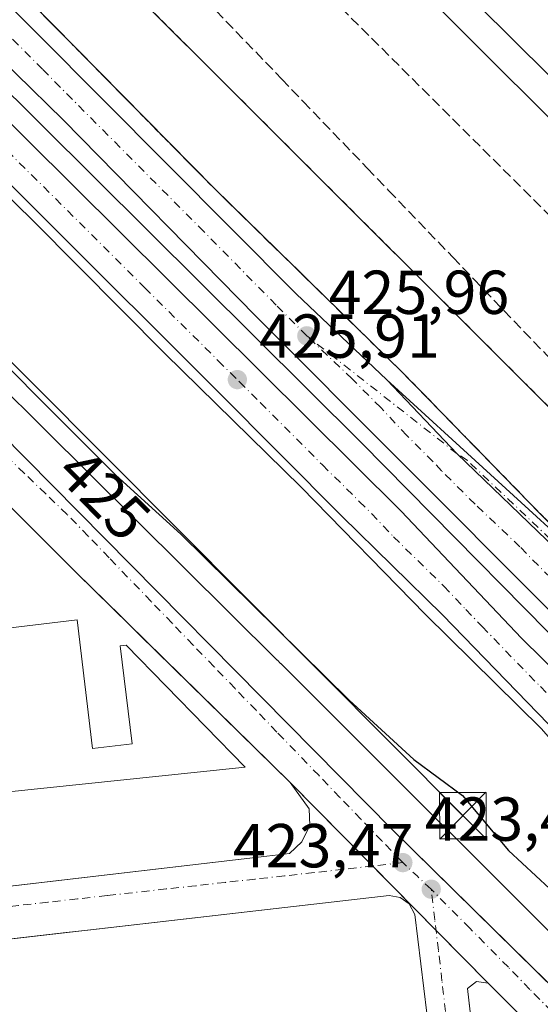
# Model space of a CAD drawing. Units: metres. Extents: x 607232 to 610681, y 4743147 to 4745515.
# Drawn here: x 608134 to 608218, y 4743231 to 4743390 of the extents above; entities that cross this region are included whole.
import ezdxf
from ezdxf.enums import TextEntityAlignment as Align

# ---------------------------------------------------------------- set-up
doc = ezdxf.new("R2010")
doc.units = ezdxf.units.M
doc.header["$MEASUREMENT"] = 0
for name, pattern in [('DGN Style 2', [1.6480167562047852, 0.988810053722871, -0.6592067024819142]), ('DGN Style 3', [2.307223458686699, 1.648016756204785, -0.6592067024819142]), ('DGN Style 4', [2.6384748266838614, 1.318413404963828, -0.6592067024819142, 0.001648016756204785, -0.6592067024819142])]:
    doc.linetypes.add(name, pattern=pattern)
for name, color, linetype, lineweight in [('Agrupación de edificios CxS', 7, 'Continuous', 0), ('Alambrada', 7, 'DGN Style 2', 0), ('Arcén (en calzada doble)', 91, 'Continuous', 13), ('Carretera de calzada doble Cxs', 1, 'Continuous', 13), ('Carretera de calzada doble eje', 1, 'DGN Style 4', 0), ('Carretera de calzada única Cxs', 7, 'Continuous', 13), ('Carretera de calzada única eje', 7, 'DGN Style 4', 0), ('Curva de nivel maestra', 30, 'Continuous', 30), ('Edificación Cxs', 1, 'Continuous', 13), ('Elemento construido', 1, 'Continuous', 0), ('Huerta CxS', 92, 'Continuous', 0), ('Municipio', 91, 'Continuous', 13), ('Municipio CxS', 4, 'Continuous', 0), ('Núcleo urbano CxS', 7, 'Continuous', 0), ('Parque-jardín CxS', 135, 'Continuous', 0), ('Punto de cota en terreno', 7, 'Continuous', 0), ('Recinto industrial CxS', 135, 'Continuous', 0), ('Rótulo de curva de nivel directora', 7, 'Continuous', 0), ('Rótulo de punto de cota en terreno', 7, 'Continuous', 0), ('Senda pavimentada', 7, 'DGN Style 3', 0), ('Talud superficial', 30, 'DGN Style 3', 0), ('Tendido', 6, 'Continuous', 0), ('Torre de tendido puntual', 7, 'Continuous', 0), ('Vegetación y arbolados urbanos CxS', 151, 'Continuous', 0), ('Vía urbana Cxs', 4, 'Continuous', 0), ('Vía urbana eje', 4, 'DGN Style 4', 0)]:
    doc.layers.add(name, color=color, linetype=linetype, lineweight=lineweight)
doc.styles.add('Style-Arial', font='txt')

# ---------------------------------------------------------------- blocks, each defined once
blk = doc.blocks.new('*U25')
at = {"layer": 'Municipio CxS', "color": 4, "linetype": 'Continuous', "lineweight": 0, "flags": 128}
blk.add_lwpolyline([(607861.8880000006, 4743651.992000001), (607876.6200000005, 4743636.434000001), (607899.2000000001, 4743612.442), (607935.3759999991, 4743574.681), (607975.3379999995, 4743534.717000001), (608010.9979999996, 4743499.331000002), (608055.8830000004, 4743454.307), (608115.7050000003, 4743394.86), (608128.476000001, 4743381.710999999), (608188.7810000001, 4743321.815999999), (608230.1539999995, 4743279.856000001), (608257.1399999998, 4743253.040999998), (608291.2850000005, 4743219.823000002), (608328.2180000009, 4743181.581), (608344.1648715809, 4743164.257918278), (607268.3500008141, 4743147.229982536)], dxfattribs=at)
blk = doc.blocks.new('5PATER')
at = {"layer": 'Huerta CxS', "linetype": 'Continuous', "lineweight": 0}
h = blk.add_hatch(color=51, dxfattribs=at)
edge = h.paths.add_edge_path()
edge.add_ellipse((0, 0), major_axis=(-0.1095731443231308, -0.1110710700762829), ratio=0.9994222409660322, start_angle=0, end_angle=360)
blk = doc.blocks.new('*U49')
at = {"layer": 'Vía urbana Cxs', "color": 4, "linetype": 'Continuous', "lineweight": 0}
for points in [[(608130.4200999998, 4743323.5101, 423.9787000000069), (608193.7801000001, 4743259.380100001, 423.7391000000061), (608218.9471000005, 4743234.605699999, 423.886599999998)], [(608238.1586999996, 4743204.650599999, 423.4600999999967), (608213.3000999996, 4743230.5101, 423.5139999999956), (608209.2100999998, 4743234.600099999, 423.5500999999931), (608207.3501000004, 4743234.860099999, 423.5455999999977), (608205.8701, 4743233.770099999, 423.5380000000005), (608210.8227000004, 4743190.590600001, 423.8736999999965), (608211.1871999997, 4743187.411900001, 423.860799999995), (608211.5882000001, 4743183.916300001, 423.7357000000048), (608214.0790999997, 4743162.198899999, 424.3277999999991), (608207.5692999996, 4743162.095899999, 423.5639999999985), (608197.3701, 4743245.6801, 423.5191999999952), (608196.4600999998, 4743247.4101, 423.5328000000009), (608195.0000999998, 4743248.4301, 423.584400000007), (608193.2100999998, 4743248.7601, 423.5739000000031), (608144.5844999999, 4743243.179199999, 423.6753000000026), (608141.0804000003, 4743242.777100001, 423.6389999999956), (608082.7301000003, 4743236.0801, 423.7370999999985)], [(608095.6182000004, 4743245.994100001, 423.7149000000064), (608173.4801000003, 4743255.090100001, 423.8230999999942), (608177.1401000004, 4743255.540100001, 423.5927999999985), (608179.1201, 4743257.4001, 423.5856000000058), (608180.4101, 4743260.0801, 423.6045000000013), (608180.3300999999, 4743262.7601, 423.6426000000066), (608177.2600999996, 4743267.0001, 423.6760999999969), (608152.9560000002, 4743290.8531, 425.6138000000064), (608149.9041999998, 4743293.848200001, 424.3197999999975), (608142.7801000001, 4743300.840100001, 423.9403000000021), (608106.3501000004, 4743337.140100001, 423.9833999999974)]]:
    blk.add_polyline3d(points, dxfattribs=at)
blk = doc.blocks.new('*U73')
at = {"layer": 'Edificación Cxs', "color": 1, "linetype": 'Continuous', "lineweight": 13, "elevation": 443.9003999999985, "flags": 128}
blk.add_lwpolyline([(608234.6826999999, 4743419.852700001), (608268.9401000004, 4743385.960100001), (608269.4600999998, 4743382.190099999), (608246.7301000003, 4743358.3201), (608242.0701000001, 4743358.3201), (608207.5075000003, 4743392.569900001), (608205.5900999998, 4743394.470100001), (608205.0701000001, 4743397.550100001), (608226.2653000001, 4743419.618899999), (608228.1201, 4743421.550100001), (608229.6166000003, 4743421.473999999), (608230.54, 4743421.426999999), (608233.2301000003, 4743421.290100001)], close=True, dxfattribs=at)
at = {"layer": 'Edificación Cxs', "color": 1, "linetype": 'Continuous', "lineweight": 13}
blk.add_3dface([(608255.8030000003, 4743383.071000001, 443.9003999999986), (608230.0199999996, 4743408.755999999, 443.9003999999986), (608219.4369999999, 4743398.136, 443.9003999999986), (608245.2089999998, 4743372.551999999, 443.9003999999986)], dxfattribs=at)
blk = doc.blocks.new('5TTEND')
at = {"layer": 'Parque-jardín CxS', "color": 7, "linetype": 'Continuous', "lineweight": 0}
for p, q in [((-0.375, 0.3754), (0.375, -0.3746)), ((0.3720000000000001, 0.3784000000000001), (-0.3720000000000001, -0.3776))]:
    blk.add_line(p, q, dxfattribs=at)
at = {"layer": 'Parque-jardín CxS', "color": 7, "linetype": 'Continuous', "lineweight": 0, "flags": 128}
blk.add_lwpolyline([(-0.375, -0.3746), (0.375, -0.3746), (0.375, 0.3754), (-0.375, 0.3754), (-0.3720000000000001, -0.3776)], dxfattribs=at)

msp = doc.modelspace()

# ---------------------------------------------------------------- linework, layer by layer
at = {"layer": 'Agrupación de edificios CxS', "color": 7, "linetype": 'Continuous', "lineweight": 0, "extrusion": (0.005643511460224022, -0.00572298138449786, 0.9999676986095456), "elevation": -23289.71099138045, "flags": 128}
msp.add_lwpolyline([(608165.1836594127, 4743211.390206879), (608178.4711062098, 4743197.916086222)], dxfattribs=at)
at = {"layer": 'Agrupación de edificios CxS', "color": 7, "linetype": 'Continuous', "lineweight": 0, "extrusion": (0.0002979560613221906, -0.0003021529528475867, 0.9999999099628852), "elevation": -828.450037291219, "flags": 128}
msp.add_lwpolyline([(608190.393711535, 4743253.492402379), (608200.6524129262, 4743243.089201904)], dxfattribs=at)
at = {"layer": 'Agrupación de edificios CxS', "color": 7, "linetype": 'Continuous', "lineweight": 0, "extrusion": (-0.001894702628135939, 0.001921394613649695, 0.9999963591657169), "elevation": 8384.798381000322, "flags": 128}
msp.add_lwpolyline([(608200.5163473168, 4743235.767939178), (608208.9208934302, 4743227.245023445)], dxfattribs=at)
at = {"layer": 'Agrupación de edificios CxS', "color": 7, "linetype": 'Continuous', "lineweight": 0}
for points in [[(608106.3501000004, 4743337.140100001, 423.9833999999974), (608142.7801000001, 4743300.840100001, 423.9403000000021), (608148.2597000003, 4743295.462200001, 423.9928999999975), (608171.0278000003, 4743273.116800001, 424.8197999999975), (608177.2600999996, 4743267.0001, 423.6760999999969), (608209.2100999998, 4743234.600099999, 423.5500999999931), (608213.3000999996, 4743230.5101, 423.5139999999956), (608224.199, 4743219.1724, 423.7856000000029), (608234.8092, 4743208.135, 423.4483999999939), (608240.6201, 4743202.090100001, 423.5360999999976), (608255.2100999998, 4743188.0101, 423.780700000003), (608266.2301000003, 4743179.2501, 424.0751000000019), (608273.7801000001, 4743174.0701, 424.2216000000044), (608274.6001000004, 4743172.470100001, 424.2520999999979), (608274.6001000004, 4743170.550100001, 424.2458000000043), (608273.8300999999, 4743168.4301, 424.2427000000025), (608269.4801000003, 4743164.9101, 424.5356000000029), (608266.7991000004, 4743163.033500001, 424.2814000000071), (608207.5692999996, 4743162.095899999, 423.5639999999985), (608171.2588999998, 4743161.521299999, 423.5975000000035), (607819.1886999998, 4743155.9487, 421.3748999999953)], [(608106.3501000004, 4743337.140100001, 423.9833999999974), (608142.7801000001, 4743300.840100001, 423.9403000000021), (608148.2597000003, 4743295.462200001, 423.9928999999975), (608149.9041999998, 4743293.848200001, 424.3197999999975), (608152.9560000002, 4743290.8531, 425.6138000000064), (608171.0278000003, 4743273.116800001, 424.8197999999975), (608177.2600999996, 4743267.0001, 423.6760999999969)], [(608209.2100999998, 4743234.600099999, 423.5500999999931), (608213.3000999996, 4743230.5101, 423.5139999999956), (608224.199, 4743219.1724, 423.7856000000029), (608234.8092, 4743208.135, 423.4483999999939), (608238.1586999996, 4743204.650599999, 423.4600999999967), (608240.6201, 4743202.090100001, 423.5360999999976), (608255.2100999998, 4743188.0101, 423.780700000003), (608266.2301000003, 4743179.2501, 424.0751000000019), (608273.7801000001, 4743174.0701, 424.2216000000044), (608274.6001000004, 4743172.470100001, 424.2520999999979), (608274.6001000004, 4743170.550100001, 424.2458000000043), (608273.8300999999, 4743168.4301, 424.2427000000025), (608269.4801000003, 4743164.9101, 424.5356000000029), (608266.7989999996, 4743163.033399999, 424.2814000000071)]]:
    msp.add_polyline3d(points, dxfattribs=at)
at = {"layer": 'Alambrada', "color": 7, "linetype": 'DGN Style 2', "lineweight": 0}
msp.add_polyline3d([(608380.3367999997, 4743164.830399999, 430.2161000000052), (608368.6901000004, 4743176.470100001, 430.4363000000012), (608244.7301000003, 4743301.940099999, 428.5908999999957), (608009.2100999998, 4743537.020099999, 433.7605999999942), (608001.4600999998, 4743528.110099999, 428.101800000004)], dxfattribs=at)
at = {"layer": 'Arcén (en calzada doble)', "color": 91, "linetype": 'Continuous', "lineweight": 13}
for points in [[(607806.0100999996, 4743740.140100001, 431.6349000000046), (607818.1700999998, 4743724.590100001, 436.3070000000008), (607834.9401000004, 4743703.940099999, 431.0629000000045), (607842.4342999998, 4743694.7071, 428.6174000000028), (607850.0701000001, 4743685.300100001, 425.6027999999933), (607865.6401000004, 4743667.1501, 430.1040000000066), (607867.1201, 4743665.540100001, 430.8055000000023), (607881.9200999998, 4743649.390100001, 432.3098999999929), (607902.8201000001, 4743626.4301, 431.2244000000064), (607920.0701000001, 4743608.5101, 431.5038999999961), (607964.3000999996, 4743563.2301, 430.7017999999953), (607983.8185000002, 4743543.6295, 425.834600000002), (607992.8201000001, 4743534.590100001, 424.3637000000017), (608000.7100999998, 4743527.1801, 428.153999999995), (608008.5100999996, 4743519.8301, 428.8328000000038), (608043.9200999998, 4743484.170100001, 427.9253000000026), (608076.0701000001, 4743451.6501, 427.0412000000069), (608107.4600999998, 4743420.9901, 426.8620999999985), (608135.2100999998, 4743393.090100001, 426.2924000000058), (608165.0800999999, 4743362.790100001, 426.838699999993), (608195.3201000001, 4743333.2401, 427.1447000000044), (608226.3300999999, 4743301.440099999, 426.6383999999962)], [(608120.0500999996, 4743373.0101, 426.3476999999984), (608135.9401000004, 4743357.5101, 426.1134000000021), (608157.0000999998, 4743336.2601, 425.950800000006), (608179.0100999996, 4743314.6601, 425.7624000000069), (608199.1001000004, 4743294.140100001, 425.6312999999937), (608217.8501000004, 4743275.670100001, 425.5068000000028), (608222.6601, 4743270.110099999, 425.4437999999937), (608228.6201, 4743262.890100001, 425.4167000000016), (608244.1901000004, 4743243.050100001, 425.3408999999957), (608271.4101, 4743214.190099999, 425.2936999999947), (608282.8901000004, 4743202.7501, 425.2979999999953), (608291.6901000004, 4743193.6801, 425.2804000000033), (608296.1700999998, 4743188.2601, 425.269100000005)]]:
    msp.add_polyline3d(points, dxfattribs=at)
at = {"layer": 'Carretera de calzada doble Cxs', "color": 1, "linetype": 'Continuous', "lineweight": 13}
for points in [[(607998.8901000004, 4743524.940099999, 428.2063999999955), (608013.6401000004, 4743510.0101, 428.3151000000071), (608041.1601, 4743483.0701, 427.8107000000019), (608071.3701, 4743452.590100001, 427.209600000002), (608126.0701000001, 4743398.2601, 426.4948000000004), (608178.2301000003, 4743345.840100001, 426.0586000000039), (608192.8701, 4743331.9801, 425.9907999999996)], [(608349.6848999998, 4743164.3453, 426.4799999999959), (608336.7801000001, 4743177.350099999, 425.8975000000065), (608310.0500999996, 4743204.300100001, 426.0276000000013), (608218.9101, 4743295.0001, 426.0736000000034), (608171.7100999998, 4743342.2601, 426.2770000000019), (608140.6700999998, 4743373.880100001, 426.6263000000035), (608102.1401000004, 4743411.5801, 427.3061000000016), (608065.8501000004, 4743448.5101, 427.5363999999972), (608034.2500999998, 4743479.860099999, 428.2559999999939), (607994.6201, 4743519.6601, 428.9771999999939)], [(607990.8000999996, 4743514.960100001, 428.5546999999933), (608004.9200999998, 4743501.1801, 428.8926000000066), (608027.8501000004, 4743478.0801, 428.3078999999998), (608052.3501000004, 4743453.6801, 427.6579999999958), (608077.8901000004, 4743428.1601, 427.3151999999973), (608104.5701000001, 4743400.7601, 426.9962999999989), (608195.1901000004, 4743310.770099999, 426.7519999999931), (608214.5800999999, 4743290.300100001, 426.037599999996), (608242.3701, 4743262.970100001, 425.7379999999976), (608273.3300999999, 4743231.670100001, 426.0218000000023), (608308.6700999998, 4743196.920100001, 425.9094999999944), (608321.8501000004, 4743183.9901, 425.9856), (608328.8501000004, 4743177.2401, 425.9235000000045), (608342.3706, 4743164.229499999, 426.7048999999971)], [(608222.6319000004, 4743272.765100001, 425.5561000000016), (608220.6901000004, 4743274.640100001, 425.5316000000021), (608201.8501000004, 4743294.0801, 425.6603000000032), (608185.6001000004, 4743310.0101, 425.8214000000008), (608165.5701000001, 4743330.100099999, 425.8858999999939), (608109.5701000001, 4743385.920100001, 426.5188999999955), (608088.1201, 4743407.7401, 426.7936999999947), (608066.9401000004, 4743428.7301, 427.0755999999965), (607996.7301000003, 4743499.0701, 428.4312000000064), (607986.3501000004, 4743509.440099999, 428.4370999999956)], [(608126.0701000001, 4743398.2601, 426.4948000000004), (608178.2301000003, 4743345.840100001, 426.0586000000039), (608192.8701, 4743331.9801, 425.9907999999996), (608204.1958999997, 4743320.052100001, 425.7989999999991), (608218.6401000004, 4743306.190099999, 425.9714999999997), (608237.9801000003, 4743286.610099999, 425.9067000000068), (608254.9600999998, 4743269.9101, 426.0280000000057), (608276.6601, 4743248.210100001, 425.6940000000032), (608325.5301000001, 4743198.6501, 425.664300000004), (608346.5500999996, 4743178.220100001, 425.7416999999987), (608347.2301000003, 4743177.520099999, 425.7430000000023), (608360.3459000001, 4743164.5141, 425.9694000000018), (608349.6848999998, 4743164.3453, 426.4799999999959), (608336.7801000001, 4743177.350099999, 425.8975000000065), (608310.0500999996, 4743204.300100001, 426.0276000000013), (608218.9101, 4743295.0001, 426.0736000000034), (608171.7100999998, 4743342.2601, 426.2770000000019), (608140.6700999998, 4743373.880100001, 426.6263000000035), (608102.1401000004, 4743411.5801, 427.3061000000016)], [(608104.5701000001, 4743400.7601, 426.9962999999989), (608195.1901000004, 4743310.770099999, 426.7519999999931), (608214.5800999999, 4743290.300100001, 426.037599999996), (608242.3701, 4743262.970100001, 425.7379999999976)], [(608220.6901000004, 4743274.640100001, 425.5316000000021), (608201.8501000004, 4743294.0801, 425.6603000000032), (608185.6001000004, 4743310.0101, 425.8214000000008), (608165.5701000001, 4743330.100099999, 425.8858999999939), (608109.5701000001, 4743385.920100001, 426.5188999999955)], [(608192.8701, 4743331.9801, 425.9907999999996), (608204.1958999997, 4743320.052100001, 425.7989999999991), (608218.6401000004, 4743306.190099999, 425.9714999999997), (608237.9801000003, 4743286.610099999, 425.9067000000068), (608254.9600999998, 4743269.9101, 426.0280000000057), (608276.6601, 4743248.210100001, 425.6940000000032), (608325.5301000001, 4743198.6501, 425.664300000004), (608346.5500999996, 4743178.220100001, 425.7416999999987), (608347.2301000003, 4743177.520099999, 425.7430000000023), (608360.3459000001, 4743164.5141, 425.9694000000018)]]:
    msp.add_polyline3d(points, dxfattribs=at)
at = {"layer": 'Carretera de calzada doble eje', "color": 1, "linetype": 'DGN Style 4', "lineweight": 0}
for points in [[(608179.9401000004, 4743339.090100001, 425.9717999999993), (608174.9801000003, 4743344.0601, 426.0883999999933), (608163.3300999999, 4743355.9101, 426.2130000000034), (608137.2600999996, 4743382.110099999, 426.4472999999998), (608133.3701, 4743386.0701, 426.5771999999997), (608124.3501000004, 4743394.9101, 426.6272000000026), (608117.3901000004, 4743401.710100001, 426.7029999999941), (608114.1001000004, 4743404.920100001, 426.7330999999977), (608086.7600999996, 4743432.090100001, 427.0614999999962), (608073.2100999998, 4743445.860099999, 427.2645000000048), (608068.6001000004, 4743450.550100001, 427.3230999999942), (608062.1601, 4743456.960100001, 427.4061999999976), (608047.0500999996, 4743472.190099999, 427.7035999999935), (608037.7100999998, 4743481.470100001, 427.8751000000047), (608026.6201, 4743492.590100001, 428.0834999999934), (608012.8501000004, 4743506.0701, 428.3549999999959), (608008.6901000004, 4743510.2401, 428.5619000000006), (608002.0100999996, 4743516.960100001, 428.5313000000024), (607996.7500999998, 4743522.290100001, 428.7970999999961)], [(608125.7801000001, 4743374.7601, 426.559699999998), (608153.7801000001, 4743346.850099999, 426.1046000000061), (608165.6401000004, 4743335.0801, 426.0844999999972), (608169.0500999996, 4743331.6801, 425.9848000000056), (608172.4600999998, 4743328.300100001, 425.9520000000048), (608182.4801000003, 4743318.2501, 425.9122999999963), (608188.4200999998, 4743312.350099999, 425.9097000000039), (608190.3901000004, 4743310.390100001, 425.9903000000049), (608193.9401000004, 4743306.6501, 426.7538000000059), (608202.0701000001, 4743298.6801, 425.9860000000045), (608205.6201, 4743294.9301, 426.0671000000002), (608208.2301000003, 4743292.1801, 425.7520999999979), (608217.6401000004, 4743282.470100001, 425.6814000000013), (608224.6401000004, 4743275.590100001, 425.6376000000019), (608231.7301000003, 4743268.7401, 425.6546999999992), (608238.6201, 4743261.960100001, 425.6013999999996), (608246.2484999998, 4743254.392899999, 425.6689999999944)], [(608221.1901000004, 4743298.1501, 425.7219999999944), (608214.3501000004, 4743305.020099999, 425.8481999999931), (608207.1001000004, 4743311.920100001, 425.8138000000035), (608201.7100999998, 4743317.3101, 425.834400000007), (608200.3000999996, 4743318.8101, 425.8671000000032), (608196.1001000004, 4743323.020099999, 425.8656999999948), (608191.8701, 4743327.520099999, 425.9027999999962), (608187.2600999996, 4743332.1501, 425.9225000000006), (608179.9401000004, 4743339.090100001, 425.9717999999993)]]:
    msp.add_polyline3d(points, dxfattribs=at)
at = {"layer": 'Carretera de calzada única Cxs', "color": 7, "linetype": 'Continuous', "lineweight": 13}
msp.add_polyline3d([(608360.3459000001, 4743164.5141, 425.9694000000018), (608347.2301000003, 4743177.520099999, 425.7430000000023), (608346.5500999996, 4743178.220100001, 425.7416999999987), (608325.5301000001, 4743198.6501, 425.664300000004), (608276.6601, 4743248.210100001, 425.6940000000032), (608254.9600999998, 4743269.9101, 426.0280000000057), (608237.9801000003, 4743286.610099999, 425.9067000000068), (608218.6401000004, 4743306.190099999, 425.9714999999997), (608204.1958999997, 4743320.052100001, 425.7989999999991), (608192.8701, 4743331.9801, 425.9907999999996), (608226.3300999999, 4743301.440099999, 426.6383999999962), (608260.4200999998, 4743268.590100001, 427.3637000000017), (608320.6401000004, 4743208.890100001, 427.0337), (608344.6401000004, 4743185.440099999, 426.6895999999979), (608352.3501000004, 4743177.600099999, 425.843399999998), (608366.4682, 4743164.611, 427.2981)], close=True, dxfattribs=at)
for points in [[(608192.8701, 4743331.9801, 425.9907999999996), (608204.1958999997, 4743320.052100001, 425.7989999999991), (608218.6401000004, 4743306.190099999, 425.9714999999997), (608237.9801000003, 4743286.610099999, 425.9067000000068), (608254.9600999998, 4743269.9101, 426.0280000000057), (608276.6601, 4743248.210100001, 425.6940000000032), (608325.5301000001, 4743198.6501, 425.664300000004), (608346.5500999996, 4743178.220100001, 425.7416999999987), (608347.2301000003, 4743177.520099999, 425.7430000000023), (608360.3459000001, 4743164.5141, 425.9694000000018)], [(608192.8701, 4743331.9801, 425.9907999999996), (608226.3300999999, 4743301.440099999, 426.6383999999962), (608260.4200999998, 4743268.590100001, 427.3637000000017), (608320.6401000004, 4743208.890100001, 427.0337), (608344.6401000004, 4743185.440099999, 426.6895999999979), (608352.3501000004, 4743177.600099999, 425.843399999998), (608366.4682, 4743164.610900001, 427.2979999999953)]]:
    msp.add_polyline3d(points, dxfattribs=at)
at = {"layer": 'Carretera de calzada única eje', "color": 7, "linetype": 'DGN Style 4', "lineweight": 0}
msp.add_polyline3d([(608363.1536999998, 4743164.558499999, 426.2436000000016), (608350.0800999999, 4743177.5701, 425.7874000000011), (608319.9101, 4743206.860099999, 426.0779999999941), (608264.3901000004, 4743262.970100001, 426.6483000000007), (608235.1201, 4743291.190099999, 426.7902000000031), (608205.8501000004, 4743319.0001, 425.7966000000015), (608204.1958999997, 4743320.052100001, 425.7989999999991), (608179.9401000004, 4743339.090100001, 425.9717999999993)], dxfattribs=at)
at = {"layer": 'Curva de nivel maestra', "color": 30, "linetype": 'Continuous', "lineweight": 30, "elevation": 425, "flags": 128}
msp.add_lwpolyline([(608120.0899999999, 4743345.610099999), (608149.0899999999, 4743316.610099999), (608159.5800000001, 4743307.100099999), (608186.7699999996, 4743280.290100001), (608197.2000000002, 4743270.720100001), (608205.0899999999, 4743264.890100001), (608212.5, 4743256.020099999), (608230.1699999999, 4743239.690099999), (608236.8099999996, 4743232.3301), (608252.3300000001, 4743217.850099999), (608255.0199999996, 4743214.540100001), (608268.9400000004, 4743202.460100001), (608282.7999999998, 4743192.3201), (608285.0899999999, 4743193.2601), (608286.1500000004, 4743196.610099999), (608287.3700000001, 4743196.890100001), (608292.29, 4743189.8101), (608293.8099999996, 4743188.610099999), (608301.9500000002, 4743173.470100001), (608303.0899999999, 4743172.440099999), (608309.3600000005, 4743170.880100001), (608313.9699999997, 4743165.4901), (608315.0086000003, 4743163.796700001)], dxfattribs=at)
at = {"layer": 'Edificación Cxs', "color": 1, "linetype": 'Continuous', "lineweight": 13, "elevation": 429.4832000000023, "flags": 128}
msp.add_lwpolyline([(608142.8701, 4743293.270099999), (608145.3701, 4743272.4801), (608151.7401000002, 4743273.2501), (608149.8300999999, 4743289.0601), (608150.7901, 4743289.170100001), (608169.9801000003, 4743269.460100001), (608099.3000999996, 4743262.090100001), (608096.1901000004, 4743287.6501)], close=True, dxfattribs=at)
at = {"layer": 'Edificación Cxs', "color": 1, "linetype": 'Continuous', "lineweight": 13}
for points in [[(608226.2653000001, 4743419.618899999, 437.8524000000034), (608228.1201, 4743421.550100001, 435.9274000000005), (608229.6166000003, 4743421.473999999, 435.773199999996), (608230.54, 4743421.426999999, 435.6830000000046), (608233.2301000003, 4743421.290100001, 434.6722000000009), (608234.6826999999, 4743419.852700001, 435.5656000000017), (608268.9401000004, 4743385.960100001, 434.2019), (608269.4600999998, 4743382.190099999, 434.757500000007), (608246.7301000003, 4743358.3201, 431.2877000000008), (608242.0701000001, 4743358.3201, 431.976800000004), (608207.5075000003, 4743392.569900001, 435.9070999999968), (608205.5900999998, 4743394.470100001, 434.8074999999953), (608205.0701000001, 4743397.550100001, 435.4717999999993), (608226.2653000001, 4743419.618899999, 437.8524000000034)], [(608142.8701, 4743293.270099999, 425.6885000000038), (608145.3701, 4743272.4801, 428.7446000000054), (608151.7401000002, 4743273.2501, 429.4832000000025), (608149.8300999999, 4743289.0601, 425.7915000000066), (608150.7901, 4743289.170100001, 426.0984000000026), (608169.9801000003, 4743269.460100001, 425.5791999999929), (608099.3000999996, 4743262.090100001, 425.9382000000041), (608096.1901000004, 4743287.6501, 426.1570999999968), (608142.8701, 4743293.270099999, 425.6885000000038)]]:
    msp.add_polyline3d(points, dxfattribs=at)
at = {"layer": 'Elemento construido', "color": 1, "linetype": 'Continuous', "lineweight": 0}
for points in [[(607972.1700999998, 4743518.710100001, 425.6888999999938), (607955.1901000004, 4743498.4301, 423.7059000000008), (607969.9401000004, 4743483.670100001, 423.8580999999977), (608025.8701, 4743427.090100001, 424.2296999999963), (608070.6700999998, 4743382.1801, 424.2535000000062), (608130.4200999998, 4743323.5101, 423.9787000000069), (608193.7801000001, 4743259.380100001, 423.7391000000061), (608230.3201000001, 4743223.4101, 423.9668999999994), (608252.4101, 4743200.940099999, 423.6309000000037), (608265.1901000004, 4743189.040100001, 423.8882000000012), (608276.8501000004, 4743180.9101, 424.2428999999975), (608287.9200999998, 4743175.220100001, 424.4646000000066), (608294.1201, 4743172.720100001, 424.6561999999976), (608296.6901000004, 4743175.7401, 424.8745999999956)], [(608081.4600999998, 4743244.340100001, 423.7385999999969), (608173.4801000003, 4743255.090100001, 423.8230999999942), (608177.1401000004, 4743255.540100001, 423.5927999999985), (608179.1201, 4743257.4001, 423.5856000000058), (608180.4101, 4743260.0801, 423.6045000000013), (608180.3300999999, 4743262.7601, 423.6426000000066), (608177.2600999996, 4743267.0001, 423.6760999999969), (608142.7801000001, 4743300.840100001, 423.9403000000021), (608106.3501000004, 4743337.140100001, 423.9833999999974), (608101.2301000003, 4743340.520099999, 424.1043999999966), (608096.5701000001, 4743341.610099999, 424.2611999999936), (608070.6401000004, 4743339.4301, 424.8724999999977), (608067.2600999996, 4743338.290100001, 424.920499999993), (608066.0301000001, 4743336.1801, 424.876099999994), (608065.9101, 4743332.6601, 425.0017999999982), (608075.1901000004, 4743249.590100001, 424.2866000000067), (608076.9801000003, 4743246.3201, 423.8218999999954), (608079.0301000001, 4743244.790100001, 423.7620000000024), (608081.4600999998, 4743244.340100001, 423.7385999999969)], [(608207.5692999996, 4743162.095899999, 423.5639999999985), (608197.3701, 4743245.6801, 423.5191999999952), (608196.4600999998, 4743247.4101, 423.5328000000009), (608195.0000999998, 4743248.4301, 423.584400000007), (608193.2100999998, 4743248.7601, 423.5739000000031), (608082.7301000003, 4743236.0801, 423.7370999999985), (608080.8901000004, 4743235.3201, 423.7342000000062), (608079.0800999999, 4743233.770099999, 423.730899999995), (608077.8000999996, 4743231.920100001, 423.7118999999948), (608078.7600999996, 4743220.840100001, 423.6778000000049), (608100.1401000004, 4743222.960100001, 424.5317000000068), (608106.9397, 4743160.5031, 424.1557999999932)], [(608266.7988, 4743163.033399999, 424.2814000000071), (608266.7989999996, 4743163.033500001, 424.2814000000071), (608269.4801000003, 4743164.9101, 424.5356000000029), (608273.8300999999, 4743168.4301, 424.2427000000025), (608274.6001000004, 4743170.550100001, 424.2458000000043), (608274.6001000004, 4743172.470100001, 424.2520999999979), (608273.7801000001, 4743174.0701, 424.2216000000044), (608266.2301000003, 4743179.2501, 424.0751000000019), (608255.2100999998, 4743188.0101, 423.780700000003), (608240.6201, 4743202.090100001, 423.5360999999976), (608213.3000999996, 4743230.5101, 423.5139999999956), (608209.2100999998, 4743234.600099999, 423.5500999999931), (608207.3501000004, 4743234.860099999, 423.5455999999977), (608205.8701, 4743233.770099999, 423.5380000000005), (608214.0790999997, 4743162.198899999, 424.3277999999991)]]:
    msp.add_polyline3d(points, dxfattribs=at)
at = {"layer": 'Municipio', "color": 91, "linetype": 'Continuous', "lineweight": 13, "flags": 128}
msp.add_lwpolyline([(607840.8350000017, 4743677.363999999), (607861.8880000013, 4743651.992000001), (607876.6200000008, 4743636.434000002), (607899.2000000007, 4743612.442), (607935.3760000019, 4743574.681), (607975.3380000023, 4743534.717000003), (608010.9980000001, 4743499.331000002), (608055.883000001, 4743454.306999999), (608115.7050000009, 4743394.860000002), (608128.4760000014, 4743381.711), (608188.7810000007, 4743321.815999998), (608230.1540000001, 4743279.856000002), (608257.1400000004, 4743253.040999998), (608291.2850000011, 4743219.823000003), (608328.2180000015, 4743181.581000002), (608344.1648715837, 4743164.257918279)], dxfattribs=at)
msp.add_lwpolyline([(607840.8350000017, 4743677.363999999), (607861.8880000013, 4743651.992000001), (607876.6200000008, 4743636.434000002), (607899.2000000007, 4743612.442), (607935.3760000019, 4743574.681), (607975.3380000023, 4743534.717000003), (608010.9980000001, 4743499.331000002), (608055.883000001, 4743454.306999999), (608115.7050000009, 4743394.860000002), (608128.4760000014, 4743381.711), (608188.7810000007, 4743321.815999998), (608230.1540000001, 4743279.856000002), (608257.1400000004, 4743253.040999998), (608291.2850000011, 4743219.823000003), (608328.2180000015, 4743181.581000002), (608344.1648715837, 4743164.257918279)], dxfattribs=at)
at = {"layer": 'Municipio CxS', "color": 4, "linetype": 'Continuous', "lineweight": 0, "flags": 128}
msp.add_lwpolyline([(609027.6500900722, 4743175.076082904), (608344.1648715809, 4743164.257918278), (608328.2180000009, 4743181.581), (608291.2850000005, 4743219.823000002), (608257.1399999998, 4743253.040999998), (608230.1539999995, 4743279.856000001), (608188.7810000001, 4743321.815999999), (608128.476000001, 4743381.710999999), (608115.7050000003, 4743394.86), (608055.8830000004, 4743454.307), (608010.9979999996, 4743499.331000002), (607975.3379999995, 4743534.717000001), (607935.3759999991, 4743574.681), (607899.2000000001, 4743612.442), (607876.6200000005, 4743636.434000001), (607861.8880000006, 4743651.992000001)], dxfattribs=at)
at = {"layer": 'Núcleo urbano CxS', "color": 7, "linetype": 'Continuous', "lineweight": 0}
for points in [[(607986.8043000001, 4743547.644900001, 422.8540999999968), (607990.2801000001, 4743539.4101, 422.8295000000071), (607990.1601, 4743539.385299999, 422.8237999999984), (608001.4600999998, 4743528.110099999, 427.1900000000023), (608009.2100999998, 4743537.020099999, 424.1171999999933), (608244.7301000003, 4743301.940099999, 427.8957999999984), (608302.1661, 4743243.804400001, 427.6837999999989), (608368.6901000004, 4743176.470100001, 427.1196999999956), (608380.3366, 4743164.830600001, 426.906799999997)], [(608009.2100999998, 4743537.020099999, 424.1171999999933), (608244.7301000003, 4743301.940099999, 427.8957999999984)], [(608105.1419000002, 4743488.216499999, 426.7023999999947), (608142.0138999998, 4743451.283299999, 426.8315000000002), (608142.0383000001, 4743451.2587, 426.831600000005), (608168.1589000003, 4743425.0933, 426.7571999999927), (608168.1832999998, 4743425.0689, 426.7578999999969), (608169.9442999996, 4743423.3079, 426.8466000000044), (608169.9693, 4743423.283299999, 426.8484000000026), (608172.7829, 4743420.469500001, 426.9885999999969), (608172.8079000004, 4743420.444900001, 426.9873999999982), (608191.0142999999, 4743402.238100001, 426.8435000000027), (608191.0389, 4743402.213500001, 426.8427999999985), (608198.9972999999, 4743394.2795, 426.7320000000037), (608199.0219000002, 4743394.255100001, 426.7315999999992), (608204.3919000002, 4743388.897700001, 426.7281999999978), (608204.4162999997, 4743388.8731, 426.7284000000073), (608241.4933000002, 4743351.869899999, 426.553899999999), (608241.5176999997, 4743351.8453, 426.5534999999945), (608243.6312999995, 4743349.735900001, 426.5332000000053), (608243.6562999999, 4743349.711300001, 426.5332000000053)], [(608350.8891000003, 4743455.679500001, 428.4709000000003), (608243.6562999999, 4743349.711300001, 426.5332000000053), (608243.6312999995, 4743349.735900001, 426.5332000000053), (608241.5176999997, 4743351.8453, 426.5534999999945), (608241.4933000002, 4743351.869899999, 426.553899999999), (608204.4162999997, 4743388.8731, 426.7284000000073), (608204.3919000002, 4743388.897700001, 426.7281999999978), (608199.0219000002, 4743394.255100001, 426.7315999999992)], [(608229.9140999997, 4743232.086300001, 424.3312000000006), (608175.7445, 4743286.185900001, 424.4962999999989), (608175.7200999996, 4743286.2105, 424.4964000000036), (608175.2040999997, 4743286.7225, 424.4942000000011), (608175.1794999996, 4743286.746900001, 424.4940000000061), (608092.1001000004, 4743369.1831, 424.6934999999939)], [(608092.1001000004, 4743369.1831, 424.6934999999939), (608175.1794999996, 4743286.746900001, 424.4940000000061), (608175.2040999997, 4743286.7225, 424.4942000000011), (608175.7200999996, 4743286.2105, 424.4964000000036), (608175.7445, 4743286.185900001, 424.4962999999989), (608229.9140999997, 4743232.086300001, 424.3312000000006)], [(608092.1001000004, 4743369.1831, 424.6934999999939), (608175.1794999996, 4743286.746900001, 424.4940000000061), (608175.2040999997, 4743286.7225, 424.4942000000011), (608175.7200999996, 4743286.2105, 424.4964000000036), (608175.7445, 4743286.185900001, 424.4962999999989), (608229.9140999997, 4743232.086300001, 424.3312000000006)], [(608092.1001000004, 4743369.1831, 424.6934999999939), (608175.1794999996, 4743286.746900001, 424.4940000000061), (608175.2040999997, 4743286.7225, 424.4942000000011), (608175.7200999996, 4743286.2105, 424.4964000000036), (608175.7445, 4743286.185900001, 424.4962999999989), (608229.9140999997, 4743232.086300001, 424.3312000000006)]]:
    msp.add_polyline3d(points, dxfattribs=at)
at = {"layer": 'Parque-jardín CxS', "color": 135, "linetype": 'Continuous', "lineweight": 0}
for points in [[(608380.3367, 4743164.830399999, 430.2161000000052), (608368.6901000004, 4743176.470100001, 430.4363000000012), (608244.7301000003, 4743301.940099999, 428.5908999999957), (608009.2100999998, 4743537.020099999, 433.7605999999942), (608001.4600999998, 4743528.110099999, 428.101800000004)], [(608454.7324000001, 4743166.007999999, 427.4600000000065), (608380.3367, 4743164.830499999, 430.2161000000052), (608368.6901000004, 4743176.470100001, 430.4363000000012), (608244.7301000003, 4743301.940099999, 428.5908999999957), (608009.2100999998, 4743537.020099999, 433.7605999999942)], [(608226.2653000001, 4743419.618899999, 437.8524000000034), (608205.0701000001, 4743397.550100001, 435.4717999999993), (608205.5900999998, 4743394.470100001, 434.8074999999953), (608207.5075000003, 4743392.569900001, 435.9070999999968), (608242.0701000001, 4743358.3201, 431.976800000004)], [(608207.5075000003, 4743392.569900001, 435.9070999999968), (608242.0701000001, 4743358.3201, 431.976800000004), (608246.7301000003, 4743357.550100001, 429.4027999999962), (608249.5941000005, 4743354.765500001, 427.9161000000022), (608253.5800999999, 4743350.890100001, 429.4051000000036), (608255.0000999998, 4743347.7601, 430.4421000000002), (608274.8901000004, 4743328.110099999, 428.8331999999937), (608280.8000999996, 4743322.670100001, 426.9873999999982), (608298.5701000001, 4743304.6601, 427.1739999999991), (608300.3501000004, 4743302.860099999, 427.258799999996), (608302.7200999996, 4743300.460100001, 427.2682000000059), (608320.5504000002, 4743282.3882, 429.2149999999965), (608343.3201000001, 4743259.3101, 430.2541000000056), (608348.4711999996, 4743252.614200001, 427.9386999999988), (608342.5180000003, 4743244.941199999, 426.6270999999979), (608342.6503, 4743240.443299999, 426.3812999999937), (608359.0544999996, 4743224.7006, 426.4239999999991), (608372.5482999999, 4743219.541200001, 426.8197999999975), (608385.7774999999, 4743221.393300001, 427.7124999999942)]]:
    msp.add_polyline3d(points, dxfattribs=at)
at = {"layer": 'Recinto industrial CxS', "color": 135, "linetype": 'Continuous', "lineweight": 0}
for points in [[(608130.4200999998, 4743323.5101, 423.9787000000069), (608193.7801000001, 4743259.380100001, 423.7391000000061), (608218.8356999997, 4743234.715299999, 423.896900000007), (608226.8326000003, 4743226.8432, 423.9658999999957), (608230.3201000001, 4743223.4101, 423.9668999999994), (608252.4101, 4743200.940099999, 423.6309000000037), (608262.0208000002, 4743191.9912, 423.8307999999961), (608264.0636, 4743190.0891, 423.8714999999939), (608265.1901000004, 4743189.040100001, 423.8882000000012), (608274.7956999998, 4743182.342599999, 424.1873000000051), (608276.8501000004, 4743180.9101, 424.2428999999975), (608287.9200999998, 4743175.220100001, 424.4646000000066), (608294.1201, 4743172.720100001, 424.6561999999976), (608300.7801000001, 4743170.290100001, 424.8191999999981), (608305.7801000001, 4743166.8301, 424.7945999999939), (608308.1639, 4743163.688100001, 424.8212000000058), (608266.7991000004, 4743163.033500001, 424.2814000000071), (608207.5692999996, 4743162.095899999, 423.5639999999985), (608171.2588999998, 4743161.521299999, 423.5975000000035), (607819.1886999998, 4743155.9487, 421.3748999999953)], [(608130.4200999998, 4743323.5101, 423.9787000000069), (608193.7801000001, 4743259.380100001, 423.7391000000061), (608218.8356999997, 4743234.715299999, 423.896900000007), (608218.9471000005, 4743234.605699999, 423.886599999998), (608221.2675000001, 4743232.3214, 423.8019000000059), (608226.8326000003, 4743226.8432, 423.9658999999957), (608230.3201000001, 4743223.4101, 423.9668999999994), (608252.4101, 4743200.940099999, 423.6309000000037), (608262.0208000002, 4743191.9912, 423.8307999999961), (608264.0636, 4743190.0891, 423.8714999999939), (608265.1901000004, 4743189.040100001, 423.8882000000012), (608274.7956999998, 4743182.342599999, 424.1873000000051), (608276.8501000004, 4743180.9101, 424.2428999999975), (608280.8184000002, 4743178.8704, 424.2685999999958), (608287.9200999998, 4743175.220100001, 424.4646000000066), (608294.1201, 4743172.720100001, 424.6561999999976)]]:
    msp.add_polyline3d(points, dxfattribs=at)
at = {"layer": 'Senda pavimentada', "color": 7, "linetype": 'DGN Style 3', "lineweight": 0}
msp.add_polyline3d([(608020.4287, 4743553.783700001, 430.5083000000013), (608071.7578999996, 4743502.718900001, 429.9321999999956), (608114.0913000006, 4743461.708500001, 427.2066999999952), (608159.3350999998, 4743418.052100001, 428.2795999999944), (608221.7768999999, 4743355.8749, 430.0801000000066), (608249.0290999999, 4743329.151900001, 426.3359999999957), (608314.1167000001, 4743264.3289, 426.5329000000056), (608360.6835000003, 4743218.026699999, 426.2544000000053), (608413.4700999996, 4743165.354900001, 426.1662999999971)], dxfattribs=at)
at = {"layer": 'Talud superficial', "color": 30, "linetype": 'DGN Style 3', "lineweight": 0}
for points in [[(608131.7400000002, 4743396.5801, 426.2532000000065), (608135.2100000001, 4743393.090100001, 426.2382999999973), (608138.5300000003, 4743389.720100001, 426.1587), (608141.8499999996, 4743386.360099999, 426.0329999999958), (608158.4400000004, 4743369.520099999, 425.8276999999944), (608161.7599999999, 4743366.1601, 425.7878999999957), (608165.0800000001, 4743362.790100001, 425.837400000004), (608168.4400000004, 4743359.5101, 425.8708999999944), (608171.7999999998, 4743356.220100001, 425.8453000000009), (608178.5199999996, 4743349.6601, 425.7425999999978), (608181.8799999999, 4743346.370100001, 425.7063000000053), (608188.5999999996, 4743339.8101, 425.6428000000015), (608191.9600000001, 4743336.520099999, 425.5828000000038), (608195.3200000003, 4743333.2401, 425.5316000000021), (608198.7699999996, 4743329.710100001, 425.5531999999948), (608202.2100000001, 4743326.170100001, 425.5507000000071), (608205.6600000003, 4743322.640100001, 425.5328000000009), (608215.9900000002, 4743312.040100001, 425.5663999999961), (608219.4400000004, 4743308.5101, 425.6202999999951), (608222.8799999999, 4743304.970100001, 425.5500999999931), (608226.3300000001, 4743301.440099999, 425.5138000000007)], [(608162.0999999996, 4743394.880100001, 429.9823999999935), (608175.9000000004, 4743380.520099999, 432.4793999999966), (608179.3499999996, 4743376.920100001, 432.2679999999964), (608189.7000000002, 4743366.1501, 436.8362999999954), (608193.1500000004, 4743362.550100001, 440.670100000003), (608203.5, 4743351.780099999, 430.423299999995), (608206.9500000002, 4743348.1801, 427.9507000000012), (608220.75, 4743333.8201, 434.9652999999962)], [(608162.0999999996, 4743394.880100001, 426.7407999999996), (608175.9000000004, 4743380.520099999, 426.8886000000057), (608179.3499999996, 4743376.920100001, 426.9609999999957), (608189.7000000002, 4743366.1501, 427.0531000000047), (608193.1500000004, 4743362.550100001, 426.9807000000001), (608203.5, 4743351.780099999, 426.8864000000031), (608206.9500000002, 4743348.1801, 426.7934999999998), (608220.75, 4743333.8201, 427.2498999999953)], [(608219.4400000004, 4743308.5101, 426.8089999999939), (608215.9900000002, 4743312.040100001, 426.9121000000014), (608205.6600000003, 4743322.640100001, 426.1024999999936), (608202.2100000001, 4743326.170100001, 427.1695000000037), (608198.7699999996, 4743329.710100001, 427.3032999999996), (608195.3200000003, 4743333.2401, 427.1447000000044), (608191.9600000001, 4743336.520099999, 427.0385999999999), (608188.5999999996, 4743339.8101, 426.9812999999995), (608181.8799999999, 4743346.370100001, 426.5553999999975), (608178.5199999996, 4743349.6601, 426.472299999994), (608171.7999999998, 4743356.220100001, 426.8188999999985), (608168.4400000004, 4743359.5101, 427.3117999999959), (608165.0800000001, 4743362.790100001, 426.838699999993), (608161.7599999999, 4743366.1601, 426.0991999999969), (608158.4400000004, 4743369.520099999, 426.4760999999999), (608141.8499999996, 4743386.360099999, 426.7082999999984), (608138.5300000003, 4743389.720100001, 426.5090999999957), (608135.2100000001, 4743393.090100001, 426.2924000000058)]]:
    msp.add_polyline3d(points, dxfattribs=at)
at = {"layer": 'Tendido', "color": 6, "linetype": 'Continuous', "lineweight": 0}
msp.add_polyline3d([(607521.2539999997, 4743808.7501, 422.3126000000047), (607609.9495999999, 4743765.909499999, 421.6022999999987), (607783.1484000003, 4743691.172900001, 428.607999999993), (607816.0889999997, 4743652.5437, 427.3147000000026), (607945.6028000005, 4743521.706900001, 425.3430999999982), (608054.5700000003, 4743412.91, 427.4860999999946), (608205.1299999999, 4743261.65, 426.1040000000066)], dxfattribs=at)
at = {"layer": 'Vegetación y arbolados urbanos CxS', "color": 151, "linetype": 'Continuous', "lineweight": 0}
for points in [[(607986.8043000001, 4743547.644900001, 422.8540999999968), (607990.2801000001, 4743539.4101, 422.8295000000071), (607990.1601, 4743539.385299999, 422.8237999999984), (608001.4600999998, 4743528.110099999, 427.1900000000023), (608009.2100999998, 4743537.020099999, 424.1171999999933), (608244.7301000003, 4743301.940099999, 427.8957999999984), (608302.1661, 4743243.804400001, 427.6837999999989), (608368.6901000004, 4743176.470100001, 427.1196999999956), (608380.3366, 4743164.830600001, 426.906799999997)], [(608456.3013000004, 4743166.0328, 427.4002000000037), (608380.3367, 4743164.830499999, 426.906799999997), (608368.6901000004, 4743176.470100001, 427.1196999999956), (608302.1661, 4743243.804400001, 427.6837999999989), (608244.7301000003, 4743301.940099999, 427.8957999999984), (608009.2100999998, 4743537.020099999, 424.1171999999933)], [(608105.1419000002, 4743488.216499999, 426.7023999999947), (608142.0138999998, 4743451.283299999, 426.8315000000002), (608142.0383000001, 4743451.2587, 426.831600000005), (608168.1589000003, 4743425.0933, 426.7571999999927), (608168.1832999998, 4743425.0689, 426.7578999999969), (608169.9442999996, 4743423.3079, 426.8466000000044), (608169.9693, 4743423.283299999, 426.8484000000026), (608172.7829, 4743420.469500001, 426.9885999999969), (608172.8079000004, 4743420.444900001, 426.9873999999982), (608191.0142999999, 4743402.238100001, 426.8435000000027), (608191.0389, 4743402.213500001, 426.8427999999985), (608198.9972999999, 4743394.2795, 426.7320000000037), (608199.0219000002, 4743394.255100001, 426.7315999999992), (608204.3919000002, 4743388.897700001, 426.7281999999978), (608204.4162999997, 4743388.8731, 426.7284000000073), (608241.4933000002, 4743351.869899999, 426.553899999999), (608241.5176999997, 4743351.8453, 426.5534999999945), (608243.6312999995, 4743349.735900001, 426.5332000000053), (608243.6562999999, 4743349.711300001, 426.5332000000053)], [(608199.0219000002, 4743394.255100001, 426.7315999999992), (608204.3919000002, 4743388.897700001, 426.7281999999978), (608204.4162999997, 4743388.8731, 426.7284000000073), (608241.4933000002, 4743351.869899999, 426.553899999999)]]:
    msp.add_polyline3d(points, dxfattribs=at)
at = {"layer": 'Vía urbana Cxs', "color": 4, "linetype": 'Continuous', "lineweight": 0}
for points in [[(607972.1700999998, 4743518.710100001, 425.6888999999938), (607958.2824999997, 4743502.123500001, 423.5467999999965), (607955.1901000004, 4743498.4301, 423.7059000000008), (607969.9401000004, 4743483.670100001, 423.8580999999977), (608025.8701, 4743427.090100001, 424.2296999999963), (608027.0373999998, 4743425.9199, 424.2345999999961), (608032.3477999996, 4743420.5965, 424.2538000000059), (608070.6700999998, 4743382.1801, 424.2535000000062), (608124.4715, 4743329.351199999, 424.4343999999983), (608126.5553000001, 4743327.305000001, 424.1564000000071), (608130.4200999998, 4743323.5101, 423.9787000000069), (608193.7801000001, 4743259.380100001, 423.7391000000061), (608218.9471000005, 4743234.605699999, 423.886599999998), (608221.2675000001, 4743232.3214, 423.8019000000059), (608230.3201000001, 4743223.4101, 423.9668999999994), (608252.4101, 4743200.940099999, 423.6309000000037), (608265.1901000004, 4743189.040100001, 423.8882000000012), (608276.8501000004, 4743180.9101, 424.2428999999975), (608280.8184000002, 4743178.8704, 424.2685999999958), (608287.9200999998, 4743175.220100001, 424.4646000000066), (608294.1201, 4743172.720100001, 424.6561999999976), (608296.6901000004, 4743175.7401, 424.8745999999956)], [(608081.4600999998, 4743244.340100001, 423.7385999999969), (608092.5860000001, 4743245.639900001, 423.7237000000023), (608095.6182000004, 4743245.994100001, 423.7149000000064), (608173.4801000003, 4743255.090100001, 423.8230999999942), (608177.1401000004, 4743255.540100001, 423.5927999999985), (608179.1201, 4743257.4001, 423.5856000000058), (608180.4101, 4743260.0801, 423.6045000000013), (608180.3300999999, 4743262.7601, 423.6426000000066), (608177.2600999996, 4743267.0001, 423.6760999999969), (608152.9560000002, 4743290.8531, 425.6138000000064), (608149.9041999998, 4743293.848200001, 424.3197999999975), (608142.7801000001, 4743300.840100001, 423.9403000000021), (608106.3501000004, 4743337.140100001, 423.9833999999974), (608101.2301000003, 4743340.520099999, 424.1043999999966), (608096.5701000001, 4743341.610099999, 424.2611999999936), (608070.6401000004, 4743339.4301, 424.8724999999977), (608067.2600999996, 4743338.290100001, 424.920499999993)], [(608207.5692999996, 4743162.095899999, 423.5639999999985), (608197.3701, 4743245.6801, 423.5191999999952), (608196.4600999998, 4743247.4101, 423.5328000000009), (608195.0000999998, 4743248.4301, 423.584400000007), (608193.2100999998, 4743248.7601, 423.5739000000031), (608144.5844999999, 4743243.179300001, 423.6753000000026), (608141.0804000003, 4743242.777100001, 423.6389999999956), (608082.7301000003, 4743236.0801, 423.7370999999985), (608080.8901000004, 4743235.3201, 423.7342000000062), (608079.0800999999, 4743233.770099999, 423.730899999995), (608077.8000999996, 4743231.920100001, 423.7118999999948), (608078.7600999996, 4743220.840100001, 423.6778000000049)], [(608266.7988999998, 4743163.033399999, 424.2814000000071), (608269.4801000003, 4743164.9101, 424.5356000000029), (608273.8300999999, 4743168.4301, 424.2427000000025), (608274.6001000004, 4743170.550100001, 424.2458000000043), (608274.6001000004, 4743172.470100001, 424.2520999999979), (608273.7801000001, 4743174.0701, 424.2216000000044), (608266.2301000003, 4743179.2501, 424.0751000000019), (608255.2100999998, 4743188.0101, 423.780700000003), (608240.6201, 4743202.090100001, 423.5360999999976), (608238.1586999996, 4743204.650599999, 423.4600999999967), (608213.3000999996, 4743230.5101, 423.5139999999956), (608209.2100999998, 4743234.600099999, 423.5500999999931), (608207.3501000004, 4743234.860099999, 423.5455999999977), (608205.8701, 4743233.770099999, 423.5380000000005), (608210.8227000004, 4743190.590600001, 423.8736999999965), (608211.1873000005, 4743187.411900001, 423.8608999999997), (608211.5882000001, 4743183.916300001, 423.7357000000048), (608214.0790999997, 4743162.198899999, 424.3277999999991)]]:
    msp.add_polyline3d(points, dxfattribs=at)
at = {"layer": 'Vía urbana eje', "color": 4, "linetype": 'DGN Style 4', "lineweight": 0, "extrusion": (0.7048492977321692, 0.7093550384282369, 0.00170204081697153), "elevation": 3793490.310554929, "flags": 128}
msp.add_lwpolyline([(2911993.330637601, -6030.018575907174), (2911988.366728134, -6029.928773189547), (2911983.388631545, -6029.743794603497), (2911978.424722078, -6029.973791422643), (2911973.467906171, -6029.29077756742), (2911968.503996704, -6029.284174729273), (2911963.525900115, -6029.925594946212), (2911958.561990648, -6029.579592599677), (2911953.605174741, -6029.325378123343), (2911943.677355806, -6029.426672281208), (2911938.706352778, -6029.208881745828), (2911923.814624376, -6029.274073108287), (2911918.843621348, -6028.991582666619), (2911903.951892945, -6028.889374271561), (2911898.980889917, -6029.640482332747), (2911889.053070983, -6030.081575998437)], dxfattribs=at)
at = {"layer": 'Vía urbana eje', "color": 4, "linetype": 'DGN Style 4', "lineweight": 0, "extrusion": (0.681997989782886, 0.7296097679426357, 0.05048097121486381), "elevation": 3875533.962363791, "flags": 128}
msp.add_lwpolyline([(2794701.305338133, -195466.0031566896), (2794704.453750432, -195466.0044583492), (2794707.594857316, -195466.1410324781)], dxfattribs=at)
at = {"layer": 'Vía urbana eje', "color": 4, "linetype": 'DGN Style 4', "lineweight": 0}
for points in [[(608195.4401000004, 4743254.0701, 423.7921999999963), (608192.0701000001, 4743257.5801, 423.5731999999989), (608188.6700999998, 4743261.090100001, 423.6493000000046), (608185.2801000001, 4743264.600099999, 423.7207000000053), (608181.9101, 4743268.110099999, 423.8555999999954), (608175.1201, 4743275.140100001, 423.7975000000006), (608171.7500999998, 4743278.6601, 423.8233000000037), (608168.3501000004, 4743282.170100001, 423.8472000000039), (608164.9801000003, 4743285.6801, 423.9948000000004), (608161.5800999999, 4743289.190099999, 423.8925000000018), (608158.1901000004, 4743292.710100001, 423.8647999999957), (608154.8201000001, 4743296.220100001, 424.1313999999985), (608148.0301000001, 4743303.2501, 423.9446999999927), (608144.6601, 4743306.7601, 424.090400000001), (608141.2600999996, 4743310.2601, 424.0029000000068), (608137.8201000001, 4743313.5801, 423.9961000000039), (608134.3501000004, 4743316.880100001, 424.024900000004), (608130.9101, 4743320.1801, 423.9282999999996)], [(608195.4401000004, 4743254.0701, 423.7921999999963), (608190.6700999998, 4743253.540100001, 423.5246000000043), (608185.8901000004, 4743253.0001, 423.5059999999939), (608181.1201, 4743252.470100001, 423.5013000000035), (608176.3501000004, 4743251.9301, 423.5375000000058), (608171.5701000001, 4743251.4101, 423.6266000000033), (608166.8000999996, 4743250.880100001, 423.5917000000045), (608162.0301000001, 4743250.340100001, 423.5314000000071), (608157.2600999996, 4743249.8201, 423.5301999999938), (608147.7100999998, 4743248.7601, 423.5687000000034), (608142.9200999998, 4743248.220100001, 423.5576000000001), (608138.1601, 4743247.6801, 423.5709999999963), (608133.3901000004, 4743247.1601, 423.5812000000006), (608128.6001000004, 4743246.630100001, 423.5997999999963), (608123.8300999999, 4743246.090100001, 423.6088000000018), (608119.0500999996, 4743245.5701, 423.633799999996), (608104.7301000003, 4743243.9801, 423.6379000000015), (608099.9600999998, 4743243.4301, 423.6459999999934), (608095.1901000004, 4743242.9101, 423.6450000000041), (608090.4200999998, 4743242.380100001, 423.6435999999958), (608085.6401000004, 4743241.840100001, 423.6667000000016), (608080.8701, 4743241.3201, 423.6716000000015), (608073.1601, 4743240.440099999, 423.704700000002)], [(608210.3300999999, 4743162.139699999, 423.9303000000073), (608209.8901000004, 4743165.920100001, 423.6934000000037), (608209.3201000001, 4743170.840100001, 423.6310999999987), (608208.7550999997, 4743175.565099999, 423.5815000000002), (608208.1601, 4743180.720100001, 423.5574000000051), (608207.5701000001, 4743185.6501, 423.5446999999986), (608207.0000999998, 4743190.5801, 423.6043000000063), (608206.4200999998, 4743195.5101, 423.7051999999967), (608205.8201000001, 4743200.440099999, 423.5829999999987), (608205.2500999998, 4743205.380100001, 423.5026999999973), (608204.6700999998, 4743210.3101, 423.5034000000014), (608204.0800999999, 4743215.2501, 423.4884000000021), (608203.5100999996, 4743220.1801, 423.4805000000051), (608202.9200999998, 4743225.100099999, 423.5712000000058), (608202.3501000004, 4743230.050100001, 423.536500000002), (608201.7600999996, 4743234.9801, 423.4649999999965), (608201.1901000004, 4743239.9101, 423.4783000000025), (608200.6001000004, 4743244.840100001, 423.5718999999954), (608200.0301000001, 4743249.770099999, 423.9299000000028)], [(608219.4600999998, 4743230.050100001, 423.6306000000041), (608215.9600999998, 4743233.600099999, 423.6683000000049), (608212.4801000003, 4743237.1801, 423.6199000000051), (608206.2600999996, 4743243.4801, 423.6005000000005), (608200.0301000001, 4743249.770099999, 423.9299000000028)]]:
    msp.add_polyline3d(points, dxfattribs=at)

# ---------------------------------------------------------------- block references
at = {"layer": 'Edificación Cxs', "color": 1, "linetype": 'Continuous', "lineweight": 13}
msp.add_blockref('*U73', (0, 0), dxfattribs=at)
at = {"layer": 'Municipio CxS', "color": 4, "linetype": 'Continuous', "lineweight": 0}
msp.add_blockref('*U25', (0, 0), dxfattribs=at)
at = {"layer": 'Punto de cota en terreno', "color": 7, "linetype": 'Continuous', "lineweight": 0, "xscale": 10, "yscale": 10, "zscale": 10}
for p in [(608179.9400000004, 4743339.09, 425.9600000000065), (608168.7300000006, 4743332.02, 425.9100000000035), (608195.4500000002, 4743254.07, 423.4900000000052), (608200.0300000003, 4743249.779999999, 423.4700000000012)]:
    msp.add_blockref('5PATER', p, dxfattribs=at)
at = {"layer": 'Torre de tendido puntual', "color": 7, "linetype": 'Continuous', "lineweight": 0, "xscale": 10, "yscale": 10, "zscale": 10}
msp.add_blockref('5TTEND', (608205.1299999999, 4743261.65, 426.1040000000066), dxfattribs=at)
at = {"layer": 'Vía urbana Cxs', "color": 4, "linetype": 'Continuous', "lineweight": 0}
msp.add_blockref('*U49', (0, 0), dxfattribs=at)

# ---------------------------------------------------------------- texts
at = {"layer": 'Rótulo de curva de nivel directora', "color": 7, "linetype": 'Continuous', "lineweight": 0, "style": 'Style-Arial'}
msp.add_text('425', height=7.000000000000002, rotation=315.0000000013518, dxfattribs=at).set_placement((608147.2302752013, 4743313.480424798), align=Align.MIDDLE_CENTER)
at = {"layer": 'Rótulo de punto de cota en terreno', "color": 7, "linetype": 'Continuous', "lineweight": 0, "style": 'Style-Arial'}
for s, p in [('425,96', (608183.4677999998, 4743342.617799999)), ('425,91', (608172.2577999998, 4743335.547800001)), ('423,49', (608198.9778000005, 4743257.597800001)), ('423,47', (608168.0071999999, 4743253.307800001))]:
    msp.add_text(s, height=7.000000000000002, dxfattribs=at).set_placement(p)

doc.saveas('drawing.dxf')
